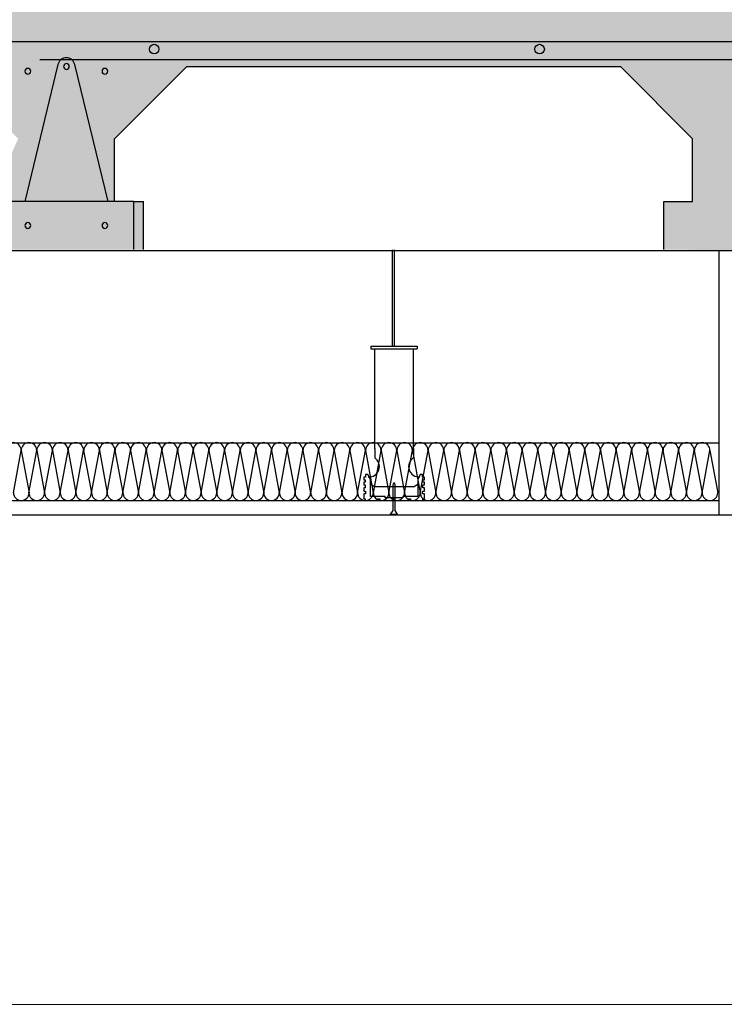
# Model space of a CAD drawing. Units: millimetres. Extents: x 13.7 to 24.3, y 9.8 to 14.6.
# Drawn here: x 16.6 to 17.3, y 11.3 to 12.3 of the extents above; entities that cross this region are included whole.
import ezdxf

# ---------------------------------------------------------------- set-up
doc = ezdxf.new("R2010")
doc.units = ezdxf.units.MM
doc.linetypes.add('CONTINUA', pattern=[0])
doc.layers.add('01 MURS', color=7, linetype='Continuous', lineweight=25)
doc.layers.add('01. AISLANTE', color=7, linetype='Continuous', true_color=0xcfbe52)
doc.layers.add('02 TRAMA', color=253, linetype='Continuous', lineweight=5, transparency=0.4)
doc.layers.add('02.2 PROJECCIONS_FINES', color=7, linetype='Continuous', lineweight=13, true_color=0x7d7d7d, transparency=0.4)
doc.layers.add('10.7 AUX INVISIBLE', color=104, linetype='CONTINUA', lineweight=13, plot=False)

# ---------------------------------------------------------------- blocks, each defined once
blk = doc.blocks.new('A$C32A45FE1')
for p, q in [((0, -73.1), (-13.5, 0)), ((13.5, 0), (0, -73.1))]:
    blk.add_line(p, q)
for centre, start, end in [((0, 0), 0, 180), ((13.5, -73.1), 180, 0)]:
    blk.add_arc(centre, 13.5, start, end)

msp = doc.modelspace()

# ---------------------------------------------------------------- hatches: boundary and pattern name
at = {"layer": '02 TRAMA', "transparency": 33554687}
h = msp.add_hatch(dxfattribs=at)
h.set_pattern_fill('AR-CONC', color=256, scale=0.0002, angle=225)
h.set_pattern_definition([(275, (-186.352756, -108.668658), (-0.02801893, -0.023510676), [0.00381, -0.04191]), (220, (-186.352756, -108.66866), (0.0320036906, -0.022035346), [0.003048, -0.033528117]), (325.451445, (-186.35509, -108.670617), (0.0039847595, -0.0455460204), [0.003238002, -0.035618049]), (271.1842, (-186.34557, -108.675842), (-0.044282049, -0.032390683), [0.005715, -0.062865]), (321.635558, (-186.34926, -108.67854), (0.001417323, -0.068565353), [0.004857005, -0.053427122]), (216.18415, (-186.34557, -108.67584), (0.001417323, -0.068565353), [0.004571993, -0.050291946]), (246, (-186.35096, -108.677638), (-0.035903996, -0.00697903), [0.00381, -0.04191]), (191, (-186.35096, -108.67764), (0.0173079853, -0.0347882386), [0.003048, -0.033528]), (296.451445, (-186.353952, -108.67822), (-0.0185960104, -0.0417672685), [0.003238002, -0.0356179875]), (262.5, (-186.352756, -108.668658), (0.0115210938, -0.0123946827), [0, -0.0331216, 0, -0.034036, 0, -0.033655]), (232.5, (-186.352756, -108.668658), (0.0047179455, -0.0236174), [0, -0.0194056, 0, -0.0323596, 0, -0.012827]), (192.5, (-186.344746, -108.660648), (-0.0199855726, -0.0183652391), [0, -0.0127, 0, -0.039624, 0, -0.052578]), (182.5, (-186.341154, -108.657056), (-0.017352781, -0.0245444786), [0, -0.01651, 0, -0.0263144, 0, -0.037338])])
h.paths.add_polyline_path([(17.3475, 12.0887), (17.5975, 12.0887), (17.5975, 12.3387), (16.2309, 12.3387), (16.2309, 12.2795), (16.5244, 12.2795), (16.5994, 12.2045), (16.5694, 12.1395), (16.5694, 12.0895), (16.7294, 12.0895), (16.7294, 12.1395), (16.6994, 12.1395), (16.6994, 12.2045), (16.7744, 12.2795), (17.2244, 12.2795), (17.2994, 12.2045), (17.2994, 12.1395), (17.2694, 12.1395), (17.2694, 12.0895)])
at = {"layer": '02.2 PROJECCIONS_FINES', "lineweight": 0, "ltscale": 0.008, "transparency": 33554687}
h = msp.add_hatch(color=256, dxfattribs=at)
h.dxf.hatch_style = 1
h.paths.add_polyline_path([(17.1455, 12.2975, 1), (17.1355, 12.2975, 1)])
h.paths.add_polyline_path([(16.7455, 12.2975, 1), (16.7355, 12.2975, 1)])
h.paths.add_polyline_path([(16.3355, 12.2975, 1), (16.3455, 12.2975, 1)])
h.paths.add_polyline_path([(16.6924, 12.2745, 1), (16.6864, 12.2745, 1)])
h.paths.add_polyline_path([(16.6464, 12.2795, 1), (16.6524, 12.2795, 1)])
h.paths.add_polyline_path([(16.6064, 12.2745, 1), (16.6124, 12.2745, 1)])
h.paths.add_polyline_path([(16.6864, 12.1145, 1), (16.6924, 12.1145, 1)])
h.paths.add_polyline_path([(16.6124, 12.1145, 1), (16.6064, 12.1145, 1)])
h.paths.add_polyline_path([(17.5575, 12.2894, 1), (17.5575, 12.2994, 1)])
h.paths.add_polyline_path([(17.5575, 12.1279, 1), (17.5575, 12.1379, 1)])
h.paths.add_polyline_path([(17.3875, 12.1379, 1), (17.3875, 12.1279, 1)])
h.paths.add_polyline_path([(17.3875, 12.2994, 1), (17.3875, 12.2894, 1)])

# ---------------------------------------------------------------- linework, layer by layer
at = {"layer": '01 MURS', "color": 5, "ltscale": 0.008, "transparency": 33554687}
for p, q in [((16.2309, 12.3055), (17.5445, 12.3055)), ((16.6994, 12.2045), (16.7744, 12.2795)), ((16.7744, 12.2795), (17.2244, 12.2795)), ((17.2994, 12.2045), (17.2244, 12.2795)), ((16.6994, 12.1395), (16.6994, 12.2045)), ((17.2994, 12.1395), (17.2994, 12.2045)), ((16.7194, 12.1395), (16.5794, 12.1395)), ((16.7194, 12.0895), (16.7194, 12.1395)), ((16.7194, 12.1395), (16.7294, 12.1395)), ((16.7294, 12.0895), (16.7294, 12.1395)), ((17.2694, 12.1395), (17.2994, 12.1395)), ((17.2694, 12.0895), (17.2694, 12.1395)), ((16.9874, 12.0891), (16.9874, 11.9891)), ((16.9895, 12.0891), (16.9895, 11.9891)), ((16.9653, 11.9891), (16.9653, 11.9864)), ((16.9653, 11.9891), (17.0136, 11.9891)), ((16.9653, 11.9864), (17.0136, 11.9864)), ((16.9695, 11.8827), (16.9695, 11.9864)), ((17.0095, 11.8831), (17.0095, 11.9864)), ((17.0136, 11.9891), (17.0136, 11.9864)), ((16.9695, 11.8831), (16.9695, 11.8733)), ((17.0095, 11.8831), (17.0095, 11.8733)), ((16.9693, 11.8434), (16.9649, 11.8459)), ((17.0097, 11.8434), (16.9693, 11.8434)), ((16.9884, 11.8457), (16.9895, 11.8479)), ((16.9884, 11.8187), (16.9884, 11.8457)), ((16.9905, 11.8457), (16.9895, 11.8479)), ((16.9905, 11.8187), (16.9905, 11.8457)), ((17.0097, 11.8434), (17.014, 11.8459)), ((16.9855, 11.8141), (16.9884, 11.8187)), ((16.9932, 11.8145), (16.9857, 11.8145)), ((16.9934, 11.8141), (16.9905, 11.8187))]:
    msp.add_line(p, q, dxfattribs=at)
at = {"layer": '01 MURS', "ltscale": 0.008, "transparency": 33554687}
msp.add_line((16.2309, 12.0887), (17.5975, 12.0887), dxfattribs=at)
at = {"layer": '01 MURS', "color": 1, "ltscale": 0.008, "transparency": 33554687}
for p, q in [((17.3266, 12.0887), (17.3266, 11.8141)), ((16.21, 11.8291), (17.3266, 11.8291)), ((16.21, 11.8141), (17.3266, 11.8141)), ((17.3266, 11.8141), (17.5283, 11.8141))]:
    msp.add_line(p, q, dxfattribs=at)
at = {"layer": '01 MURS', "color": 5, "ltscale": 0.008, "transparency": 33554687}
for points in [[(16.6926, 12.1395), (16.6581, 12.2816, 0.786541), (16.6406, 12.2816), (16.6062, 12.1395)], [(17.5177, 12.1813), (17.5177, 12.2743, 0.414214), (17.5057, 12.2863), (16.6219, 12.2863)]]:
    msp.add_lwpolyline(points, format="xyb", dxfattribs=at)
for points in [[(16.9623, 11.8561), (16.9598, 11.8561), (16.9598, 11.8534), (16.958, 11.8534), (16.958, 11.8507), (16.9596, 11.8507), (16.9596, 11.8481), (16.958, 11.8481), (16.958, 11.8452), (16.9596, 11.8452), (16.9596, 11.8423), (16.958, 11.8423), (16.958, 11.8389), (16.9598, 11.8389), (16.9598, 11.836), (16.958, 11.836), (16.958, 11.8308), (16.9594, 11.8308), (16.9594, 11.8291), (16.9724, 11.8291), (16.9724, 11.8308), (16.9749, 11.8308), (16.9749, 11.8291), (16.9895, 11.8291), (16.9895, 11.8318), (16.9803, 11.8318), (16.9803, 11.8333), (16.9649, 11.8333), (16.9649, 11.8508), (16.9623, 11.8561)], [(17.0166, 11.8561), (17.0141, 11.8508), (17.0141, 11.8333), (16.9986, 11.8333), (16.9986, 11.8318), (16.9895, 11.8318), (16.9895, 11.8291), (17.004, 11.8291), (17.004, 11.8308), (17.0065, 11.8308), (17.0065, 11.8291), (17.0195, 11.8291), (17.0195, 11.8308), (17.021, 11.8308), (17.021, 11.836), (17.0191, 11.836), (17.0191, 11.8389), (17.021, 11.8389), (17.021, 11.8423), (17.0193, 11.8423), (17.0193, 11.8452), (17.021, 11.8452), (17.021, 11.8481), (17.0193, 11.8481), (17.0193, 11.8507), (17.021, 11.8507), (17.021, 11.8534), (17.0191, 11.8534), (17.0191, 11.8561), (17.0166, 11.8561)]]:
    msp.add_lwpolyline(points, close=True, dxfattribs=at)
for centre in [(16.7405, 12.2975), (17.1405, 12.2975)]:
    msp.add_circle(centre, 0.005, dxfattribs=at)
for centre, radius, start, end in [((16.6494, 12.2795), 0.003, 0, 180), ((16.6094, 12.2745), 0.003, 0, 180), ((16.6094, 12.2745), 0.003, 180, 0), ((16.6494, 12.2795), 0.003, 180, 0), ((16.6894, 12.2745), 0.003, 0, 180), ((16.6894, 12.2745), 0.003, 180, 0), ((16.6094, 12.1145), 0.003, 0, 180), ((16.6094, 12.1145), 0.003, 0, 180), ((16.6094, 12.1145), 0.003, 180, 0), ((16.6094, 12.1145), 0.003, 180, 0), ((16.6894, 12.1145), 0.003, 0, 180), ((16.6894, 12.1145), 0.003, 0, 180), ((16.6894, 12.1145), 0.003, 180, 0), ((16.6894, 12.1145), 0.003, 180, 0), ((16.9636, 11.8643), 0.0107, 265.3123, 56.7615), ((17.0153, 11.8643), 0.0107, 123.2385, 274.6877)]:
    msp.add_arc(centre, radius, start, end, dxfattribs=at)
at = {"layer": '01. AISLANTE', "ltscale": 0.5}
for p, q in [((16.21, 11.8891), (16.9894, 11.8891)), ((16.9894, 11.8891), (17.3266, 11.8891))]:
    msp.add_line(p, q, dxfattribs=at)
at = {"layer": '10.7 AUX INVISIBLE', "lineweight": 0, "ltscale": 0.008, "transparency": 33554687}
msp.add_lwpolyline([(15.8562, 13.4062), (18.8262, 13.4062), (18.8262, 11.3062), (15.8562, 11.3062)], close=True, dxfattribs=at)

# ---------------------------------------------------------------- block references
at = {"layer": '01. AISLANTE', "ltscale": 0.5, "xscale": 0.0006001197122708393, "yscale": 0.0006001197122708393, "zscale": 0.0006001197122708393, "rotation": 180}
for p in [(16.6025, 11.8372), (16.6186, 11.8372), (16.6348, 11.8372), (16.6511, 11.8372), (16.6673, 11.8372), (16.6836, 11.8372), (16.6998, 11.8372), (16.7161, 11.8372), (16.7323, 11.8372), (16.7486, 11.8372), (16.7648, 11.8372), (16.7811, 11.8372), (16.7973, 11.8372), (16.8136, 11.8372), (16.8298, 11.8372), (16.8461, 11.8372), (16.8623, 11.8372), (16.8786, 11.8372), (16.8948, 11.8372), (16.9111, 11.8372), (16.9273, 11.8372), (16.9436, 11.8372), (16.9598, 11.8372), (16.9761, 11.8372), (16.9923, 11.8372), (17.0086, 11.8372), (17.0248, 11.8372), (17.0411, 11.8372), (17.0573, 11.8372), (17.0736, 11.8372), (17.0898, 11.8372), (17.1061, 11.8372), (17.1223, 11.8372), (17.1386, 11.8372), (17.1549, 11.8372), (17.1711, 11.8372), (17.1874, 11.8372), (17.2036, 11.8372), (17.2199, 11.8372), (17.2361, 11.8372), (17.2524, 11.8372), (17.2686, 11.8372), (17.2849, 11.8372), (17.3011, 11.8372), (17.3174, 11.8372)]:
    msp.add_blockref('A$C32A45FE1', p, dxfattribs=at)

doc.saveas('drawing.dxf')
